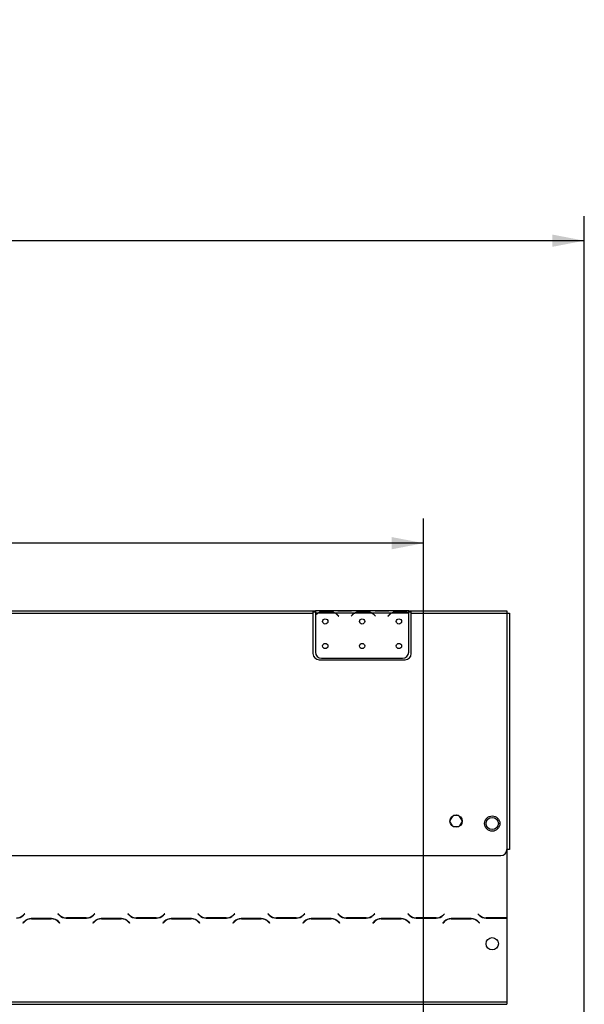
# Model space of a CAD drawing. Units: millimetres. Extents: x 115 to 13410, y 140 to 10069.
# Drawn here: x 4176 to 5326, y 6951 to 8956 of the extents above; entities that cross this region are included whole.
import ezdxf

# ---------------------------------------------------------------- set-up
doc = ezdxf.new("R2010")
doc.units = ezdxf.units.MM
doc.header["$LTSCALE"] = 50
doc.layers.add('FORMAT', color=7, linetype='Continuous')
doc.styles.add('SLDTEXTSTYLE1', font='TXT', dxfattribs={"width": 0.75})
doc.dimstyles.new('SLDDIMSTYLE0', dxfattribs={"dimtxt": 132.291667, "dimasz": 65, "dimexe": 0, "dimexo": 0.0625, "dimgap": 33.072917, "dimtad": 1, "dimdec": 0, "dimlfac": 0.4, "dimrnd": 1e-09, "dimzin": 12, "dimdsep": 46, "dimtxsty": 'SLDTEXTSTYLE1', "dimsah": 1, "dimcen": 0.09, "dimadec": 0, "dimazin": 3, "dimtfac": 1, "dimtdec": 0, "dimtofl": 0, "dimtmove": 0, "dimatfit": 3, "dimfxl": 0, "dimfrac": 2, "dimtolj": 1, "dimtzin": 12, "dimarcsym": 0})

# ---------------------------------------------------------------- blocks, each defined once
blk = doc.blocks.new('_D')
at = {"layer": 'FORMAT', "color": 7}
for p, q in [((2264.1, 8340.3), (2223.8, 8340.3)), ((2223.8, 8340.3), (2223.8, 8093.3)), ((2719.5, 8340.3), (2759.7, 8340.3)), ((2759.7, 8340.3), (2759.7, 8093.3)), ((2585.7, 8313), (2470.3, 8120.6)), ((2223.8, 8093.3), (2264.1, 8093.3)), ((2759.7, 8093.3), (2719.5, 8093.3)), ((2230.7, 6655.8), (2230.7, 7940.1)), ((4998.7, 6655.8), (4998.7, 7940.1)), ((4998.7, 7890.1), (2230.7, 7890.1))]:
    blk.add_line(p, q, dxfattribs=at)
for points in [[(2230.7, 7890.1), (2295.7, 7877.6), (2295.7, 7902.6)], [(4998.7, 7890.1), (4933.7, 7902.6), (4933.7, 7877.6)]]:
    blk.add_solid(points, dxfattribs=at)
at = {"layer": 'FORMAT', "color": 7, "attachment_point": 1, "style": 'SLDTEXTSTYLE1'}
for s, insert, char_height in [('9', (2459.6, 8336.2), 92.6), ('43', (2264.1, 8289.4), 132.29), ('"', (2664.8, 8289.4), 132.3), ('16', (2528, 8212.7), 92.6), ('1107mm', (2130.9, 8060.6), 132.29)]:
    blk.add_mtext(s, dxfattribs=dict(at, insert=insert, char_height=char_height))
blk = doc.blocks.new('_D_1')
at = {"layer": 'FORMAT', "color": 7}
for p, q in [((2298.3, 8956.4), (2258, 8956.4)), ((2258, 8956.4), (2258, 8709.4)), ((2685.3, 8956.4), (2725.5, 8956.4)), ((2725.5, 8956.4), (2725.5, 8709.4)), ((2619.9, 8929.1), (2504.5, 8736.7)), ((2258, 8709.4), (2298.3, 8709.4)), ((2725.5, 8709.4), (2685.3, 8709.4)), ((1903.4, 6916.8), (1903.4, 8556.2)), ((5325.9, 6916.8), (5325.9, 8556.2)), ((5325.9, 8506.2), (1903.4, 8506.2))]:
    blk.add_line(p, q, dxfattribs=at)
for points in [[(1903.4, 8506.2), (1968.4, 8493.7), (1968.4, 8518.7)], [(5325.9, 8506.2), (5260.9, 8518.7), (5260.9, 8493.7)]]:
    blk.add_solid(points, dxfattribs=at)
at = {"layer": 'FORMAT', "color": 7, "attachment_point": 1, "style": 'SLDTEXTSTYLE1'}
for s, insert, char_height in [('7', (2493.8, 8952.3), 92.6), ('53', (2298.3, 8905.5), 132.29), ('"', (2630.6, 8905.5), 132.3), ('8', (2562.2, 8828.8), 92.6), ('1369mm', (2130.9, 8676.7), 132.29)]:
    blk.add_mtext(s, dxfattribs=dict(at, insert=insert, char_height=char_height))

msp = doc.modelspace()

# ---------------------------------------------------------------- linework, layer by layer
at = {"color": 7, "linetype": 'Continuous', "lineweight": 25}
for p, q in [((3714.7, 7752.6), (4773.4, 7752.6)), ((3714.7, 7747.6), (4773.4, 7747.6)), ((4773.4, 7752.6), (4773.4, 7747.6)), ((4773.4, 7752.6), (4778.4, 7752.6)), ((4773.4, 7750.1), (4778.4, 7750.1)), ((4773.4, 7747.6), (4773.4, 7665.1)), ((4778.4, 7752.6), (4778.4, 7747.6)), ((4820.3, 7752.6), (4778.4, 7752.6)), ((4778.4, 7747.6), (4778.4, 7744.2)), ((4782.8, 7747.6), (4778.4, 7747.6)), ((4778.4, 7743.5), (4778.4, 7668.2)), ((4817.9, 7747.6), (4783.9, 7747.6)), ((4792.6, 7750.9), (4809.2, 7750.9)), ((4792.6, 7749.2), (4792.6, 7750.9)), ((4792.6, 7749.6), (4809.2, 7749.6)), ((4809.2, 7749.2), (4809.2, 7750.9)), ((4857.8, 7747.6), (4819, 7747.6)), ((4821.4, 7752.6), (4820.3, 7752.6)), ((4830.1, 7752.6), (4821.4, 7752.6)), ((4824.2, 7742.7), (4825.5, 7741.1)), ((4825.9, 7741.4), (4824.6, 7743)), ((4825.5, 7741.1), (4825.9, 7741.4)), ((4846.7, 7752.6), (4830.1, 7752.6)), ((4846.7, 7751.4), (4830.1, 7751.4)), ((4855.4, 7752.6), (4846.7, 7752.6)), ((4852.2, 7743), (4850.9, 7741.4)), ((4850.9, 7741.4), (4851.3, 7741.1)), ((4851.3, 7741.1), (4852.6, 7742.7)), ((4856.5, 7752.6), (4855.4, 7752.6)), ((4895.3, 7752.6), (4856.5, 7752.6)), ((4892.9, 7747.6), (4858.9, 7747.6)), ((4867.6, 7750.9), (4884.2, 7750.9)), ((4867.6, 7749.2), (4867.6, 7750.9)), ((4867.6, 7749.6), (4884.2, 7749.6)), ((4884.2, 7749.2), (4884.2, 7750.9)), ((4932.8, 7747.6), (4894, 7747.6)), ((4896.4, 7752.6), (4895.3, 7752.6)), ((4905.1, 7752.6), (4896.4, 7752.6)), ((4899.2, 7742.7), (4900.5, 7741.1)), ((4900.9, 7741.4), (4899.6, 7743)), ((4900.5, 7741.1), (4900.9, 7741.4)), ((4921.7, 7752.6), (4905.1, 7752.6)), ((4921.7, 7751.4), (4905.1, 7751.4)), ((4930.4, 7752.6), (4921.7, 7752.6)), ((4927.2, 7743), (4925.9, 7741.4)), ((4925.9, 7741.4), (4926.3, 7741.1)), ((4926.3, 7741.1), (4927.6, 7742.7)), ((4931.5, 7752.6), (4930.4, 7752.6)), ((4968.4, 7752.6), (4931.5, 7752.6)), ((4967.9, 7747.6), (4933.9, 7747.6)), ((4942.6, 7750.9), (4959.2, 7750.9)), ((4942.6, 7749.2), (4942.6, 7750.9)), ((4942.6, 7749.6), (4959.2, 7749.6)), ((4959.2, 7749.2), (4959.2, 7750.9)), ((4968.4, 7748), (4968.4, 7752.6)), ((4968.4, 7752.6), (4973.4, 7752.6)), ((4968.4, 7750.1), (4973.4, 7750.1)), ((4968.4, 7747.8), (4968.4, 7748)), ((4968.4, 7668.2), (4968.4, 7747.3)), ((4973.4, 7752.6), (5168.4, 7752.6)), ((4973.4, 7747.6), (4973.4, 7752.6)), ((4973.4, 7747.6), (5168.4, 7747.6)), ((4973.4, 7665.1), (4973.4, 7747.6)), ((5168.4, 7752.6), (5168.4, 7747.6)), ((5168.4, 7747.6), (5173.4, 7747.6)), ((5168.4, 7747.6), (5168.4, 7266.3)), ((5173.4, 7747.6), (5173.4, 7266.3)), ((4785.9, 7652.6), (4960.9, 7652.6)), ((4790.9, 7655.7), (4955.9, 7655.7)), ((5057.4, 7334.3), (5052.2, 7325.3)), ((5052.2, 7322.9), (5057.4, 7313.9)), ((5069.8, 7335.5), (5059.5, 7335.5)), ((5077.1, 7325.3), (5071.9, 7334.3)), ((5071.9, 7313.9), (5077.1, 7322.9)), ((5059.5, 7312.7), (5069.8, 7312.7)), ((5173.4, 7266.3), (5168.4, 7266.3)), ((5168.4, 7266.3), (5168.4, 7126.9)), ((2073.4, 7253.8), (5155.9, 7253.8)), ((4186.2, 7135.4), (4183.4, 7132.7)), ((4183.6, 7132.2), (4186.5, 7135.1)), ((4186.5, 7135.1), (4186.2, 7135.4)), ((4240.7, 7125.3), (4199.8, 7125.3)), ((4200, 7124.8), (4240.5, 7124.8)), ((4254.4, 7135.4), (4254, 7135.1)), ((4254, 7135.1), (4256.9, 7132.2)), ((4257.1, 7132.7), (4254.4, 7135.4)), ((4271.1, 7126.3), (4312, 7126.3)), ((4311.8, 7126.8), (4271.3, 7126.8)), ((4328.7, 7135.4), (4325.9, 7132.7)), ((4326.1, 7132.2), (4329, 7135.1)), ((4329, 7135.1), (4328.7, 7135.4)), ((4383.2, 7125.3), (4342.3, 7125.3)), ((4342.5, 7124.8), (4383, 7124.8)), ((4396.9, 7135.4), (4396.5, 7135.1)), ((4396.5, 7135.1), (4399.4, 7132.2)), ((4399.6, 7132.7), (4396.9, 7135.4)), ((4413.6, 7126.3), (4454.5, 7126.3)), ((4454.3, 7126.8), (4413.8, 7126.8)), ((4471.2, 7135.4), (4468.4, 7132.7)), ((4468.6, 7132.2), (4471.5, 7135.1)), ((4471.5, 7135.1), (4471.2, 7135.4)), ((4525.7, 7125.3), (4484.8, 7125.3)), ((4485, 7124.8), (4525.5, 7124.8)), ((4539.4, 7135.4), (4539, 7135.1)), ((4539, 7135.1), (4541.9, 7132.2)), ((4542.1, 7132.7), (4539.4, 7135.4)), ((4556.1, 7126.3), (4597, 7126.3)), ((4596.8, 7126.8), (4556.3, 7126.8)), ((4613.7, 7135.4), (4610.9, 7132.7)), ((4611.1, 7132.2), (4614, 7135.1)), ((4614, 7135.1), (4613.7, 7135.4)), ((4668.2, 7125.3), (4627.3, 7125.3)), ((4627.5, 7124.8), (4668, 7124.8)), ((4681.9, 7135.4), (4681.5, 7135.1)), ((4681.5, 7135.1), (4684.4, 7132.2)), ((4684.6, 7132.7), (4681.9, 7135.4)), ((4698.6, 7126.3), (4739.5, 7126.3)), ((4739.3, 7126.8), (4698.8, 7126.8)), ((4756.2, 7135.4), (4753.4, 7132.7)), ((4753.6, 7132.2), (4756.5, 7135.1)), ((4756.5, 7135.1), (4756.2, 7135.4)), ((4810.7, 7125.3), (4769.8, 7125.3)), ((4770, 7124.8), (4810.5, 7124.8)), ((4824.4, 7135.4), (4824, 7135.1)), ((4824, 7135.1), (4826.9, 7132.2)), ((4827.1, 7132.7), (4824.4, 7135.4)), ((4841.1, 7126.3), (4882, 7126.3)), ((4881.8, 7126.8), (4841.3, 7126.8)), ((4898.7, 7135.4), (4895.9, 7132.7)), ((4896.1, 7132.2), (4899, 7135.1)), ((4899, 7135.1), (4898.7, 7135.4)), ((4953.2, 7125.3), (4912.3, 7125.3)), ((4912.5, 7124.8), (4953, 7124.8)), ((4966.9, 7135.4), (4966.5, 7135.1)), ((4966.5, 7135.1), (4969.4, 7132.2)), ((4969.6, 7132.7), (4966.9, 7135.4)), ((4983.6, 7126.3), (5024.5, 7126.3)), ((5024.3, 7126.8), (4983.8, 7126.8)), ((5041.2, 7135.4), (5038.4, 7132.7)), ((5038.6, 7132.2), (5041.5, 7135.1)), ((5041.5, 7135.1), (5041.2, 7135.4)), ((5095.7, 7125.3), (5054.8, 7125.3)), ((5055, 7124.8), (5095.5, 7124.8)), ((5109.4, 7135.4), (5109, 7135.1)), ((5109, 7135.1), (5111.9, 7132.2)), ((5112.1, 7132.7), (5109.4, 7135.4)), ((5126.1, 7126.3), (5167, 7126.3)), ((5166.8, 7126.8), (5126.3, 7126.8)), ((5168.4, 7126.4), (5168.4, 6955.8)), ((4185.7, 7119.5), (4182.8, 7116.6)), ((4182.8, 7116.6), (4183.1, 7116.2)), ((4183.1, 7116.2), (4185.9, 7119)), ((4254.7, 7119), (4257.4, 7116.2)), ((4257.8, 7116.6), (4254.9, 7119.5)), ((4257.4, 7116.2), (4257.8, 7116.6)), ((4328.2, 7119.5), (4325.3, 7116.6)), ((4325.3, 7116.6), (4325.6, 7116.2)), ((4325.6, 7116.2), (4328.4, 7119)), ((4397.2, 7119), (4399.9, 7116.2)), ((4400.3, 7116.6), (4397.4, 7119.5)), ((4399.9, 7116.2), (4400.3, 7116.6)), ((4470.7, 7119.5), (4467.8, 7116.6)), ((4467.8, 7116.6), (4468.1, 7116.2)), ((4468.1, 7116.2), (4470.9, 7119)), ((4539.7, 7119), (4542.4, 7116.2)), ((4542.8, 7116.6), (4539.9, 7119.5)), ((4542.4, 7116.2), (4542.8, 7116.6)), ((4613.2, 7119.5), (4610.3, 7116.6)), ((4610.3, 7116.6), (4610.6, 7116.2)), ((4610.6, 7116.2), (4613.4, 7119)), ((4682.2, 7119), (4684.9, 7116.2)), ((4685.3, 7116.6), (4682.4, 7119.5)), ((4684.9, 7116.2), (4685.3, 7116.6)), ((4755.7, 7119.5), (4752.8, 7116.6)), ((4752.8, 7116.6), (4753.1, 7116.2)), ((4753.1, 7116.2), (4755.9, 7119)), ((4824.7, 7119), (4827.4, 7116.2)), ((4827.8, 7116.6), (4824.9, 7119.5)), ((4827.4, 7116.2), (4827.8, 7116.6)), ((4898.2, 7119.5), (4895.3, 7116.6)), ((4895.3, 7116.6), (4895.6, 7116.2)), ((4895.6, 7116.2), (4898.4, 7119)), ((4967.2, 7119), (4969.9, 7116.2)), ((4970.3, 7116.6), (4967.4, 7119.5)), ((4969.9, 7116.2), (4970.3, 7116.6)), ((5040.7, 7119.5), (5037.8, 7116.6)), ((5037.8, 7116.6), (5038.1, 7116.2)), ((5038.1, 7116.2), (5040.9, 7119)), ((5109.7, 7119), (5112.4, 7116.2)), ((5112.8, 7116.6), (5109.9, 7119.5)), ((5112.4, 7116.2), (5112.8, 7116.6)), ((2060.9, 6955.8), (5168.4, 6955.8)), ((2060.9, 6950.8), (5168.4, 6950.8)), ((5168.4, 6955.8), (5168.4, 6950.8))]:
    msp.add_line(p, q, dxfattribs=at)
at = {"color": 8, "linetype": 'Continuous', "lineweight": 25}
for p, q in [((4830.1, 7751.4), (4830.1, 7752.6)), ((4846.7, 7751.4), (4846.7, 7752.6)), ((4905.1, 7751.4), (4905.1, 7752.6)), ((4921.7, 7751.4), (4921.7, 7752.6))]:
    msp.add_line(p, q, dxfattribs=at)
at = {"color": 7, "linetype": 'Continuous', "lineweight": 25}
for centre, radius in [((4798.4, 7730.7), 5.38), ((4873.4, 7730.7), 5.37), ((4948.4, 7730.7), 5.38), ((4798.4, 7680.7), 5.38), ((4873.4, 7680.7), 5.37), ((4948.4, 7680.7), 5.38), ((5064.7, 7324.1), 12.5), ((5138.4, 7319.1), 15.6), ((5138.4, 7319.1), 12.5), ((5138.4, 7074.3), 12.5)]:
    msp.add_circle(centre, radius, dxfattribs=at)
for centre, radius, start, end in [((4792.6, 7730.1), 19.5, 116.443, 136.6003), ((4792.6, 7730.1), 20, 119.1916, 135.106), ((4792.6, 7730.1), 19.5, 90, 116.443), ((4809.2, 7730.1), 19.5, 63.557, 90), ((4809.2, 7730.1), 19.5, 40, 63.557), ((4809.2, 7730.1), 20, 40, 60.8084), ((4867.6, 7730.1), 20, 119.1916, 140), ((4867.6, 7730.1), 19.5, 116.443, 140), ((4867.6, 7730.1), 19.5, 90, 116.443), ((4884.2, 7730.1), 19.5, 63.557, 90), ((4884.2, 7730.1), 19.5, 40, 63.557), ((4884.2, 7730.1), 20, 40, 60.8084), ((4942.6, 7730.1), 20, 119.1916, 140), ((4942.6, 7730.1), 19.5, 116.443, 140), ((4942.6, 7730.1), 19.5, 90, 116.443), ((4959.2, 7730.1), 19.5, 63.557, 90), ((4959.2, 7730.1), 19.5, 61.9548, 63.557), ((4785.9, 7665.1), 12.5, 180, 270), ((4790.9, 7668.2), 12.5, 180, 270), ((4955.9, 7668.2), 12.5, 270, 0), ((4960.9, 7665.1), 12.5, 270, 0), ((5155.9, 7266.3), 12.5, 270, 0), ((4169.3, 7146.8), 20, 270, 315), ((4169.5, 7146.3), 20, 270, 315), ((4199.8, 7105.3), 20, 90, 135), ((4200, 7104.8), 20, 90, 135), ((4240.5, 7104.8), 20, 45, 90), ((4240.7, 7105.3), 20, 45, 90), ((4271.1, 7146.3), 20, 225, 270), ((4271.3, 7146.8), 20, 225, 270), ((4311.8, 7146.8), 20, 270, 315), ((4312, 7146.3), 20, 270, 315), ((4342.3, 7105.3), 20, 90, 135), ((4342.5, 7104.8), 20, 90, 135), ((4383, 7104.8), 20, 45, 90), ((4383.2, 7105.3), 20, 45, 90), ((4413.6, 7146.3), 20, 225, 270), ((4413.8, 7146.8), 20, 225, 270), ((4454.3, 7146.8), 20, 270, 315), ((4454.5, 7146.3), 20, 270, 315), ((4484.8, 7105.3), 20, 90, 135), ((4485, 7104.8), 20, 90, 135), ((4525.5, 7104.8), 20, 45, 90), ((4525.7, 7105.3), 20, 45, 90), ((4556.1, 7146.3), 20, 225, 270), ((4556.3, 7146.8), 20, 225, 270), ((4596.8, 7146.8), 20, 270, 315), ((4597, 7146.3), 20, 270, 315), ((4627.3, 7105.3), 20, 90, 135), ((4627.5, 7104.8), 20, 90, 135), ((4668, 7104.8), 20, 45, 90), ((4668.2, 7105.3), 20, 45, 90), ((4698.6, 7146.3), 20, 225, 270), ((4698.8, 7146.8), 20, 225, 270), ((4739.3, 7146.8), 20, 270, 315), ((4739.5, 7146.3), 20, 270, 315), ((4769.8, 7105.3), 20, 90, 135), ((4770, 7104.8), 20, 90, 135), ((4810.5, 7104.8), 20, 45, 90), ((4810.7, 7105.3), 20, 45, 90), ((4841.1, 7146.3), 20, 225, 270), ((4841.3, 7146.8), 20, 225, 270), ((4881.8, 7146.8), 20, 270, 315), ((4882, 7146.3), 20, 270, 315), ((4912.3, 7105.3), 20, 90, 135), ((4912.5, 7104.8), 20, 90, 135), ((4953, 7104.8), 20, 45, 90), ((4953.2, 7105.3), 20, 45, 90), ((4983.6, 7146.3), 20, 225, 270), ((4983.8, 7146.8), 20, 225, 270), ((5024.3, 7146.8), 20, 270, 315), ((5024.5, 7146.3), 20, 270, 315), ((5054.8, 7105.3), 20, 90, 135), ((5055, 7104.8), 20, 90, 135), ((5095.5, 7104.8), 20, 45, 90), ((5095.7, 7105.3), 20, 45, 90), ((5126.1, 7146.3), 20, 225, 270), ((5126.3, 7146.8), 20, 225, 270), ((5166.8, 7146.8), 20, 270, 274.6356), ((5167, 7146.3), 20, 270, 274.0406)]:
    msp.add_arc(centre, radius, start, end, dxfattribs=at)
for points, knots in [([(4782.8, 7747.6), (4784.3, 7748.6), (4787.2, 7750.5), (4790.8, 7750.8), (4792.6, 7750.9)], [0, 0, 0, 0, 0.499776, 1, 1, 1, 1]), ([(4809.2, 7750.9), (4811, 7750.8), (4814.6, 7750.5), (4817.5, 7748.6), (4819, 7747.6)], [0, 0, 0, 0, 0.499956, 1, 1, 1, 1]), ([(4830.1, 7751.4), (4828.3, 7751.5), (4824.7, 7751.9), (4821.8, 7752.4), (4820.3, 7752.6)], [0, 0, 0, 0, 0.499956, 1, 1, 1, 1]), ([(4856.5, 7752.6), (4855, 7752.4), (4852.1, 7751.9), (4848.5, 7751.5), (4846.7, 7751.4)], [0, 0, 0, 0, 0.499776, 1, 1, 1, 1]), ([(4857.8, 7747.6), (4859.3, 7748.6), (4862.2, 7750.5), (4865.8, 7750.8), (4867.6, 7750.9)], [0, 0, 0, 0, 0.499776, 1, 1, 1, 1]), ([(4884.2, 7750.9), (4886, 7750.8), (4889.6, 7750.5), (4892.5, 7748.6), (4894, 7747.6)], [0, 0, 0, 0, 0.499956, 1, 1, 1, 1]), ([(4905.1, 7751.4), (4903.3, 7751.5), (4899.7, 7751.9), (4896.8, 7752.4), (4895.3, 7752.6)], [0, 0, 0, 0, 0.499956, 1, 1, 1, 1]), ([(4931.5, 7752.6), (4930, 7752.4), (4927.1, 7751.9), (4923.5, 7751.5), (4921.7, 7751.4)], [0, 0, 0, 0, 0.499776, 1, 1, 1, 1]), ([(4932.8, 7747.6), (4934.3, 7748.6), (4937.2, 7750.5), (4940.8, 7750.8), (4942.6, 7750.9)], [0, 0, 0, 0, 0.499776, 1, 1, 1, 1]), ([(4959.2, 7750.9), (4960.9, 7750.8), (4964.2, 7750.6), (4967, 7748.9), (4968.4, 7748)], [0, 0, 0, 0, 0.499891, 1, 1, 1, 1])]:
    msp.add_open_spline(points, degree=3, knots=knots, dxfattribs=at)

# ---------------------------------------------------------------- dimensions: what is measured, and where the dimension line sits
at = {"layer": 'FORMAT', "color": 7}
dim = msp.add_linear_dim(base=(1903.4, 8506.2), p1=(5325.9, 6866.8), p2=(1903.4, 6866.8), angle=0, dimstyle='SLDDIMSTYLE0', dxfattribs=at)
dim.commit()
dim.dimension.update_dxf_attribs({"geometry": '_D_1', "text_midpoint": (2491.8, 8506.2), "dimtype": 160})
dim = msp.add_linear_dim(base=(2230.7, 7890.1), p1=(4998.7, 6605.8), p2=(2230.7, 6605.8), dimstyle='SLDDIMSTYLE0', dxfattribs=at)
dim.commit()
dim.dimension.update_dxf_attribs({"geometry": '_D', "text_midpoint": (2491.8, 7890.1), "dimtype": 160})

doc.saveas('drawing.dxf')
